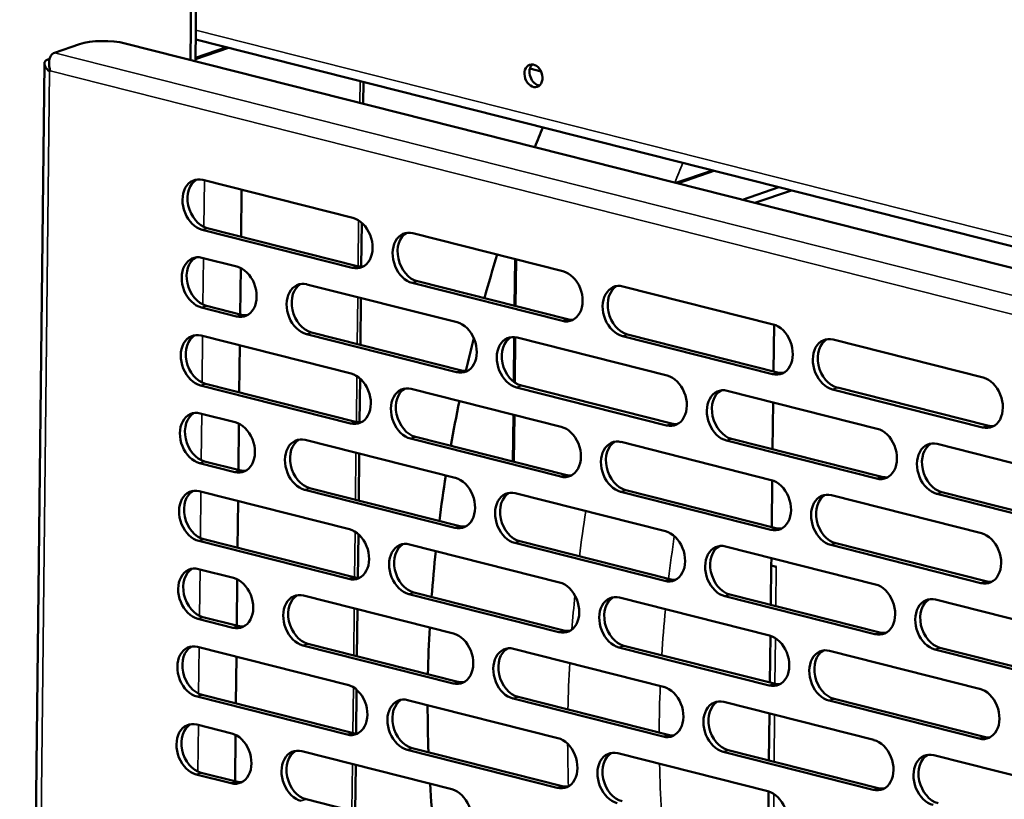
# Model space of a CAD drawing. Units: millimetres. Extents: x 65 to 5840, y 100 to 4100.
# Drawn here: x 5123 to 5244, y 2944 to 3040 of the extents above; entities that cross this region are included whole.
import ezdxf

# ---------------------------------------------------------------- set-up
doc = ezdxf.new("R2010")
doc.units = ezdxf.units.MM
doc.header["$LTSCALE"] = 20
doc.layers.add('Visible (ISO)', color=7, linetype='Continuous', lineweight=50)
doc.layers.add('Visible Narrow (ISO)', color=7, linetype='Continuous', lineweight=35)

msp = doc.modelspace()

# ---------------------------------------------------------------- linework, layer by layer
at = {"layer": 'Visible (ISO)'}
for p, q in [((5143.92, 3047.23), (5143.79, 3034.99)), ((5144.4, 3034.84), (5144.54, 3047.44)), ((5127.05, 3035.88), (5130.12, 3036.93)), ((5135.76, 3037.02), (5367.85, 2978.27)), ((5144.43, 3037.5), (5302.58, 2997.47)), ((5144.4, 3035.25), (5148.19, 3036.55)), ((5144.4, 3035.09), (5148.46, 3036.48)), ((5125.81, 3034.57), (5122.77, 2761.55)), ((5126.45, 3035.14), (5126.22, 3035.06)), ((5126.53, 3033.66), (5126.44, 3033.57)), ((5185.51, 3033.92), (5186.88, 3033.58)), ((5165.03, 3032.28), (5165, 3029.62)), ((5203.46, 3019.88), (5207.96, 3021.42)), ((5145.29, 3020.24), (5163.74, 3015.57)), ((5150.06, 3019.03), (5149.99, 3013.28)), ((5216.14, 3019.35), (5211.65, 3017.81)), ((5217.68, 3018.96), (5213.18, 3017.42)), ((5164.84, 3014.96), (5164.78, 3009.6)), ((5163.67, 3009.45), (5145.22, 3014.12)), ((5145.83, 3014.33), (5164.29, 3009.66)), ((5171.12, 3013.7), (5189.58, 3009.03)), ((5145.18, 3010.68), (5149.49, 3009.59)), ((5183.69, 3010.52), (5183.63, 3004.76)), ((5183.76, 3004.73), (5183.83, 3010.48)), ((5149.95, 3009.42), (5149.89, 3003.71)), ((5171.67, 3007.79), (5190.12, 3003.12)), ((5158.1, 3007.41), (5176.55, 3002.74)), ((5189.51, 3002.91), (5171.05, 3007.58)), ((5196.96, 3007.16), (5215.41, 3002.49)), ((5164.74, 3005.73), (5164.68, 2999.97)), ((5149.42, 3003.47), (5145.11, 3004.56)), ((5145.73, 3004.77), (5150.03, 3003.68)), ((5215.53, 3002.46), (5215.47, 2996.7)), ((5145.07, 3001.11), (5163.53, 2996.44)), ((5176.48, 2996.62), (5158.03, 3001.29)), ((5158.64, 3001.5), (5177.1, 2996.83)), ((5183.58, 3000.93), (5183.52, 2995.44)), ((5183.66, 2995.34), (5183.72, 3000.91)), ((5183.93, 3000.87), (5202.39, 2996.2)), ((5215.34, 2996.37), (5196.89, 3001.04)), ((5197.5, 3001.25), (5215.96, 2996.58)), ((5222.79, 3000.62), (5241.25, 2995.95)), ((5149.84, 2999.91), (5149.78, 2994.15)), ((5164.63, 2995.84), (5164.57, 2990.47)), ((5163.46, 2990.32), (5145.01, 2994.99)), ((5145.62, 2995.2), (5164.07, 2990.53)), ((5170.91, 2994.57), (5189.36, 2989.9)), ((5202.32, 2990.08), (5183.87, 2994.75)), ((5184.48, 2994.96), (5202.93, 2990.29)), ((5209.77, 2994.33), (5228.22, 2989.66)), ((5241.18, 2989.83), (5222.72, 2994.5)), ((5223.34, 2994.71), (5241.79, 2990.04)), ((5215.42, 2992.9), (5215.36, 2987.14)), ((5144.97, 2991.55), (5149.27, 2990.46)), ((5183.48, 2991.39), (5183.41, 2985.64)), ((5183.55, 2985.6), (5183.61, 2991.36)), ((5149.74, 2990.29), (5149.67, 2984.59)), ((5157.89, 2988.28), (5176.34, 2983.61)), ((5189.3, 2983.78), (5170.84, 2988.45)), ((5171.46, 2988.66), (5189.91, 2983.99)), ((5210.31, 2988.42), (5228.77, 2983.75)), ((5196.74, 2988.04), (5215.2, 2983.36)), ((5228.15, 2983.54), (5209.7, 2988.21)), ((5235.6, 2987.79), (5254.06, 2983.12)), ((5164.53, 2986.6), (5164.46, 2980.84)), ((5149.21, 2984.34), (5144.9, 2985.43)), ((5145.51, 2985.64), (5149.82, 2984.55)), ((5158.43, 2982.37), (5176.89, 2977.7)), ((5215.32, 2983.33), (5215.25, 2977.58)), ((5144.86, 2981.99), (5163.32, 2977.32)), ((5176.27, 2977.49), (5157.82, 2982.16)), ((5183.72, 2981.74), (5202.17, 2977.07)), ((5215.13, 2977.24), (5196.68, 2981.91)), ((5197.29, 2982.12), (5215.74, 2977.45)), ((5222.58, 2981.5), (5241.03, 2976.82)), ((5253.99, 2977), (5235.54, 2981.67)), ((5236.15, 2981.88), (5254.6, 2977.21)), ((5149.63, 2980.78), (5149.57, 2975.02)), ((5164.42, 2976.71), (5164.36, 2971.34)), ((5163.25, 2971.2), (5144.79, 2975.87)), ((5145.41, 2976.08), (5163.86, 2971.41)), ((5170.7, 2975.45), (5189.15, 2970.78)), ((5202.11, 2970.95), (5183.65, 2975.62)), ((5184.27, 2975.83), (5202.72, 2971.16)), ((5209.56, 2975.2), (5228.01, 2970.53)), ((5240.96, 2970.7), (5222.51, 2975.38)), ((5223.13, 2975.58), (5241.58, 2970.91)), ((5215.21, 2973.77), (5215.2, 2972.84)), ((5215.18, 2973.08), (5215.12, 2968.02)), ((5215.82, 2972.68), (5215.2, 2972.84)), ((5215.81, 2972.67), (5215.82, 2972.67)), ((5215.82, 2972.67), (5215.82, 2972.68)), ((5144.76, 2972.42), (5149.06, 2971.34)), ((5149.52, 2971.16), (5149.46, 2965.46)), ((5157.67, 2969.16), (5176.13, 2964.48)), ((5189.08, 2964.66), (5170.63, 2969.33)), ((5171.24, 2969.54), (5189.7, 2964.87)), ((5196.53, 2968.91), (5214.99, 2964.24)), ((5227.94, 2964.41), (5209.49, 2969.08)), ((5210.1, 2969.29), (5228.55, 2964.62)), ((5235.39, 2968.66), (5253.84, 2963.99)), ((5145.3, 2966.51), (5149.61, 2965.42)), ((5164.31, 2967.47), (5164.25, 2961.72)), ((5148.99, 2965.21), (5144.69, 2966.3)), ((5215.08, 2964.21), (5215.02, 2958.46)), ((5144.65, 2962.86), (5163.1, 2958.19)), ((5176.06, 2958.36), (5157.61, 2963.03)), ((5158.22, 2963.24), (5176.67, 2958.57)), ((5197.08, 2963), (5215.53, 2958.33)), ((5149.42, 2961.65), (5149.35, 2955.9)), ((5183.51, 2962.62), (5201.96, 2957.94)), ((5214.92, 2958.12), (5196.46, 2962.79)), ((5222.37, 2962.37), (5240.82, 2957.7)), ((5253.78, 2957.87), (5235.32, 2962.54)), ((5235.94, 2962.75), (5254.39, 2958.08)), ((5145.2, 2956.95), (5163.65, 2952.28)), ((5164.2, 2957.59), (5164.14, 2952.22)), ((5163.03, 2952.07), (5144.58, 2956.74)), ((5170.48, 2956.32), (5188.94, 2951.65)), ((5201.89, 2951.82), (5183.44, 2956.5)), ((5184.05, 2956.7), (5202.51, 2952.03)), ((5209.34, 2956.08), (5227.8, 2951.41)), ((5240.75, 2951.58), (5222.3, 2956.25)), ((5222.91, 2956.46), (5241.37, 2951.79)), ((5214.98, 2954.65), (5214.91, 2948.89)), ((5144.54, 2953.3), (5148.85, 2952.21)), ((5149.31, 2952.04), (5149.25, 2946.34)), ((5157.46, 2950.03), (5175.91, 2945.36)), ((5188.87, 2945.53), (5170.42, 2950.2)), ((5171.03, 2950.41), (5189.48, 2945.74)), ((5196.32, 2949.78), (5214.77, 2945.11)), ((5227.73, 2945.28), (5209.27, 2949.96)), ((5209.89, 2950.17), (5228.34, 2945.49)), ((5235.18, 2949.54), (5253.63, 2944.87)), ((5164.1, 2948.35), (5164.04, 2942.59)), ((5148.78, 2946.09), (5144.47, 2947.18)), ((5145.09, 2947.39), (5149.39, 2946.3)), ((5214.87, 2945.09), (5214.8, 2939.33)), ((5158.01, 2944.12), (5176.46, 2939.45))]:
    msp.add_line(p, q, dxfattribs=at)
for centre, major_axis, ratio, start_param, end_param in [((5133.2, 3036.15), (4, -0.04), 0.292174, 0.880427, 2.451223), ((5186.57, 3033.25), (-0.47, 1.36), 0.737368, 0.310318, 2.831275), ((5248.38, 2983.54), (28.96, 114.39), 0.609034, 1.341672, 1.364142), ((5145.25, 3017.18), (-1.03, 3.03), 0.737368, 5.835882, 8.977475), ((5145.87, 3017.39), (-1.03, 3.03), 0.737368, 0.137849, 2.694289), ((5148.3, 3020.68), (-0.94, -3.72), 0.609034, 1.189174, 1.262506), ((5163.71, 3012.51), (1.03, -3.03), 0.737368, 5.835882, 8.977475), ((5171.09, 3010.64), (-1.03, 3.03), 0.737368, 5.835882, 8.977475), ((5171.7, 3010.85), (-1.03, 3.03), 0.737368, 0.137849, 2.694289), ((5145.15, 3007.62), (-1.03, 3.03), 0.737368, 5.835882, 8.977475), ((5145.76, 3007.83), (-1.03, 3.03), 0.737368, 0.137849, 2.694289), ((5248.38, 2983.54), (28.96, 114.39), 0.609034, 1.483555, 1.531082), ((5149.45, 3006.53), (1.03, -3.03), 0.737368, 5.835882, 8.977475), ((5164.32, 3012.72), (1.03, -3.03), 0.737368, 5.835882, 6.145336), ((5189.54, 3005.97), (1.03, -3.03), 0.737368, 5.835882, 8.977475), ((5158.06, 3004.35), (-1.03, 3.03), 0.737368, 5.835882, 8.977475), ((5158.68, 3004.56), (-1.03, 3.03), 0.737368, 0.137849, 2.694289), ((5196.92, 3004.1), (-1.03, 3.03), 0.737368, 5.835882, 8.977475), ((5197.54, 3004.31), (-1.03, 3.03), 0.737368, 0.137849, 2.694289), ((5150.07, 3006.74), (1.03, -3.03), 0.737368, 5.835882, 6.145336), ((5190.16, 3006.18), (1.03, -3.03), 0.737368, 5.835882, 6.145336), ((5176.52, 2999.68), (1.03, -3.03), 0.737368, 5.835882, 8.977475), ((5215.38, 2999.43), (1.03, -3.03), 0.737368, 5.835882, 8.977475), ((5145.04, 2998.05), (-1.03, 3.03), 0.737368, 5.835882, 8.977475), ((5145.65, 2998.26), (-1.03, 3.03), 0.737368, 0.137849, 2.694289), ((5248.38, 2983.54), (28.96, 114.39), 0.609034, 1.574106, 1.60926), ((5183.9, 2997.81), (-1.03, 3.03), 0.737368, 5.835882, 8.977475), ((5184.51, 2998.02), (-1.03, 3.03), 0.737368, 0.137849, 2.694289), ((5222.76, 2997.56), (-1.03, 3.03), 0.737368, 5.835882, 8.977475), ((5223.37, 2997.77), (-1.03, 3.03), 0.737368, 0.137849, 2.694289), ((5177.13, 2999.89), (1.03, -3.03), 0.737368, 5.835882, 6.145336), ((5163.49, 2993.38), (1.03, -3.03), 0.737368, 5.835882, 8.977475), ((5202.35, 2993.14), (1.03, -3.03), 0.737368, 5.835882, 8.977475), ((5215.99, 2999.64), (1.03, -3.03), 0.737368, 5.835882, 6.145336), ((5241.21, 2992.89), (1.03, -3.03), 0.737368, 5.835882, 8.977475), ((5170.88, 2991.51), (-1.03, 3.03), 0.737368, 5.835882, 8.977475), ((5171.49, 2991.72), (-1.03, 3.03), 0.737368, 0.137849, 2.694289), ((5209.73, 2991.27), (-1.03, 3.03), 0.737368, 5.835882, 8.977475), ((5210.35, 2991.48), (-1.03, 3.03), 0.737368, 0.137849, 2.694289), ((5248.38, 2983.54), (28.96, 114.39), 0.609034, 1.641297, 1.688939), ((5144.93, 2988.49), (-1.03, 3.03), 0.737368, 5.835882, 8.977475), ((5145.55, 2988.7), (-1.03, 3.03), 0.737368, 0.137849, 2.694289), ((5149.24, 2987.4), (1.03, -3.03), 0.737368, 5.835882, 8.977475), ((5164.11, 2993.59), (1.03, -3.03), 0.737368, 5.835882, 6.145336), ((5189.33, 2986.84), (1.03, -3.03), 0.737368, 5.835882, 8.977475), ((5202.97, 2993.35), (1.03, -3.03), 0.737368, 5.835882, 6.145336), ((5228.19, 2986.6), (1.03, -3.03), 0.737368, 5.835882, 8.977475), ((5241.83, 2993.1), (1.03, -3.03), 0.737368, 5.835882, 6.145336), ((5157.85, 2985.22), (-1.03, 3.03), 0.737368, 5.835882, 8.977475), ((5158.47, 2985.43), (-1.03, 3.03), 0.737368, 0.137849, 2.694289), ((5196.71, 2984.97), (-1.03, 3.03), 0.737368, 5.835882, 8.977475), ((5197.32, 2985.18), (-1.03, 3.03), 0.737368, 0.137849, 2.694289), ((5235.57, 2984.73), (-1.03, 3.03), 0.737368, 5.835882, 8.977475), ((5236.18, 2984.94), (-1.03, 3.03), 0.737368, 0.137849, 2.694289), ((5149.85, 2987.61), (1.03, -3.03), 0.737368, 5.835882, 6.145336), ((5248.38, 2983.54), (28.96, 114.39), 0.609034, 1.720584, 1.768741), ((5176.31, 2980.55), (1.03, -3.03), 0.737368, 5.835882, 8.977475), ((5189.94, 2987.05), (1.03, -3.03), 0.737368, 5.835882, 6.145336), ((5228.8, 2986.81), (1.03, -3.03), 0.737368, 5.835882, 6.145336), ((5144.83, 2978.93), (-1.03, 3.03), 0.737368, 5.835882, 8.977475), ((5215.16, 2980.3), (1.03, -3.03), 0.737368, 5.835882, 8.977475), ((5145.44, 2979.14), (-1.03, 3.03), 0.737368, 0.137849, 2.694289), ((5183.69, 2978.68), (-1.03, 3.03), 0.737368, 5.835882, 8.977475), ((5184.3, 2978.89), (-1.03, 3.03), 0.737368, 0.137849, 2.694289), ((5222.55, 2978.44), (-1.03, 3.03), 0.737368, 5.835882, 8.977475), ((5223.16, 2978.64), (-1.03, 3.03), 0.737368, 0.137849, 2.694289), ((5176.92, 2980.76), (1.03, -3.03), 0.737368, 5.835882, 6.145336), ((5215.78, 2980.51), (1.03, -3.03), 0.737368, 5.835882, 6.145336), ((5163.28, 2974.26), (1.03, -3.03), 0.737368, 5.835882, 8.977475), ((5202.14, 2974.01), (1.03, -3.03), 0.737368, 5.835882, 8.977475), ((5241, 2973.76), (1.03, -3.03), 0.737368, 5.835882, 8.977475), ((5170.66, 2972.39), (-1.03, 3.03), 0.737368, 5.835882, 8.977475), ((5171.28, 2972.6), (-1.03, 3.03), 0.737368, 0.137849, 2.694289), ((5209.52, 2972.14), (-1.03, 3.03), 0.737368, 5.835882, 8.977475), ((5210.14, 2972.35), (-1.03, 3.03), 0.737368, 0.137849, 2.694289), ((5248.38, 2983.54), (28.96, 114.39), 0.609034, 1.800834, 1.849844), ((5144.72, 2969.36), (-1.03, 3.03), 0.737368, 5.835882, 8.977475), ((5216.94, 2973.06), (-1.76, 0.02), 0.292174, 6.123526, 6.442845), ((5216.94, 2973.06), (-1.76, 0.02), 0.292174, 0.728813, 0.880427), ((5145.34, 2969.57), (-1.03, 3.03), 0.737368, 0.137849, 2.694289), ((5149.03, 2968.27), (1.03, -3.03), 0.737368, 5.835882, 8.977475), ((5163.9, 2974.47), (1.03, -3.03), 0.737368, 5.835882, 6.145336), ((5189.12, 2967.72), (1.03, -3.03), 0.737368, 5.835882, 8.977475), ((5202.75, 2974.22), (1.03, -3.03), 0.737368, 5.835882, 6.145336), ((5227.97, 2967.47), (1.03, -3.03), 0.737368, 5.835882, 8.977475), ((5241.61, 2973.97), (1.03, -3.03), 0.737368, 5.835882, 6.145336), ((5157.64, 2966.1), (-1.03, 3.03), 0.737368, 5.835882, 8.977475), ((5158.25, 2966.3), (-1.03, 3.03), 0.737368, 0.137849, 2.694289), ((5196.5, 2965.85), (-1.03, 3.03), 0.737368, 5.835882, 8.977475), ((5197.11, 2966.06), (-1.03, 3.03), 0.737368, 0.137849, 2.694289), ((5235.36, 2965.6), (-1.03, 3.03), 0.737368, 5.835882, 8.977475), ((5235.97, 2965.81), (-1.03, 3.03), 0.737368, 0.137849, 2.694289), ((5149.64, 2968.48), (1.03, -3.03), 0.737368, 5.835882, 6.145336), ((5248.38, 2983.54), (28.96, 114.39), 0.609034, 1.882626, 1.932883), ((5176.09, 2961.42), (1.03, -3.03), 0.737368, 5.835882, 8.977475), ((5189.73, 2967.93), (1.03, -3.03), 0.737368, 5.835882, 6.145336), ((5214.95, 2961.18), (1.03, -3.03), 0.737368, 5.835882, 8.977475), ((5228.59, 2967.68), (1.03, -3.03), 0.737368, 5.835882, 6.145336), ((5144.62, 2959.8), (-1.03, 3.03), 0.737368, 5.835882, 8.977475), ((5145.23, 2960.01), (-1.03, 3.03), 0.737368, 0.137849, 2.694289), ((5183.47, 2959.56), (-1.03, 3.03), 0.737368, 5.835882, 8.977475), ((5184.09, 2959.76), (-1.03, 3.03), 0.737368, 0.137849, 2.694289), ((5222.33, 2959.31), (-1.03, 3.03), 0.737368, 5.835882, 8.977475), ((5222.95, 2959.52), (-1.03, 3.03), 0.737368, 0.137849, 2.694289), ((5163.07, 2955.13), (1.03, -3.03), 0.737368, 5.835882, 8.977475), ((5176.71, 2961.63), (1.03, -3.03), 0.737368, 5.835882, 6.145336), ((5215.56, 2961.39), (1.03, -3.03), 0.737368, 5.835882, 6.145336), ((5201.93, 2954.88), (1.03, -3.03), 0.737368, 5.835882, 8.977475), ((5240.79, 2954.64), (1.03, -3.03), 0.737368, 5.835882, 8.977475), ((5170.45, 2953.26), (-1.03, 3.03), 0.737368, 5.835882, 8.977475), ((5171.06, 2953.47), (-1.03, 3.03), 0.737368, 0.137849, 2.694289), ((5248.38, 2983.54), (28.96, 114.39), 0.609034, 1.96664, 2.018629), ((5209.31, 2953.02), (-1.03, 3.03), 0.737368, 5.835882, 8.977475), ((5209.92, 2953.23), (-1.03, 3.03), 0.737368, 0.137849, 2.694289), ((5144.51, 2950.24), (-1.03, 3.03), 0.737368, 5.835882, 8.977475), ((5145.12, 2950.45), (-1.03, 3.03), 0.737368, 0.137849, 2.694289), ((5148.81, 2949.15), (1.03, -3.03), 0.737368, 5.835882, 8.977475), ((5163.68, 2955.34), (1.03, -3.03), 0.737368, 5.835882, 6.145336), ((5202.54, 2955.09), (1.03, -3.03), 0.737368, 5.835882, 6.145336), ((5188.9, 2948.59), (1.03, -3.03), 0.737368, 5.835882, 8.977475), ((5227.76, 2948.34), (1.03, -3.03), 0.737368, 5.835882, 8.977475), ((5241.4, 2954.85), (1.03, -3.03), 0.737368, 5.835882, 6.145336), ((5157.43, 2946.97), (-1.03, 3.03), 0.737368, 5.835882, 8.977475), ((5158.04, 2947.18), (-1.03, 3.03), 0.737368, 0.137849, 2.694289), ((5196.28, 2946.72), (-1.03, 3.03), 0.737368, 5.835882, 8.977475), ((5196.9, 2946.93), (-1.03, 3.03), 0.737368, 0.137849, 2.694289), ((5235.14, 2946.48), (-1.03, 3.03), 0.737368, 5.835882, 8.977475), ((5235.76, 2946.69), (-1.03, 3.03), 0.737368, 0.137849, 2.694289), ((5149.43, 2949.36), (1.03, -3.03), 0.737368, 5.835882, 6.145336), ((5248.38, 2983.54), (28.96, 114.39), 0.609034, 2.053723, 2.108074), ((5175.88, 2942.3), (1.03, -3.03), 0.737368, 5.835882, 8.977475), ((5189.52, 2948.8), (1.03, -3.03), 0.737368, 5.835882, 6.145336), ((5214.74, 2942.05), (1.03, -3.03), 0.737368, 5.835882, 8.977475), ((5228.38, 2948.55), (1.03, -3.03), 0.737368, 5.835882, 6.145336)]:
    msp.add_ellipse(centre, major_axis=major_axis, ratio=ratio, start_param=start_param, end_param=end_param, dxfattribs=at)
msp.add_ellipse((5185.95, 3033.04), major_axis=(0.47, -1.36), ratio=0.737368, dxfattribs=at)
for points, knots in [([(5126.53, 3033.66), (5126.31, 3034.33), (5126.34, 3035.07), (5126.61, 3035.5), (5126.72, 3035.69), (5126.88, 3035.82), (5127.05, 3035.88)], [1.570796, 1.570796, 1.570796, 1.570796, 2.666319, 2.666319, 2.666319, 3.141593, 3.141593, 3.141593, 3.141593]), ([(5126.22, 3035.06), (5125.81, 3034.92), (5125.7, 3034.55), (5125.95, 3034.12), (5126.05, 3033.94), (5126.22, 3033.75), (5126.44, 3033.57)], [-3.141593, -3.141593, -3.141593, -3.141593, -2.04607, -2.04607, -2.04607, -1.570796, -1.570796, -1.570796, -1.570796])]:
    msp.add_open_spline(points, degree=3, knots=knots, dxfattribs=at)
at = {"layer": 'Visible Narrow (ISO)'}
for p, q in [((5302.29, 2998.68), (5144.44, 3038.64)), ((5127.05, 3035.88), (5365.3, 2975.58)), ((5126.42, 3035.01), (5126.22, 3035.06)), ((5126.44, 3033.57), (5123.41, 2761.74)), ((5363.54, 2973.66), (5126.53, 3033.66)), ((5164.6, 3029.72), (5164.63, 3032.38)), ((5208.26, 3021.34), (5203.77, 3019.81)), ((5145.48, 3020.19), (5145.42, 3014.48)), ((5164.38, 3009.64), (5164.44, 3015.26)), ((5145.22, 3014.12), (5145.83, 3014.33)), ((5145.38, 3010.63), (5145.31, 3004.91)), ((5163.67, 3009.45), (5164.29, 3009.66)), ((5171.05, 3007.58), (5171.67, 3007.79)), ((5164.27, 3000.07), (5164.34, 3005.83)), ((5145.11, 3004.56), (5145.73, 3004.77)), ((5149.42, 3003.47), (5150.03, 3003.68)), ((5189.51, 3002.91), (5190.12, 3003.12)), ((5145.27, 3001.06), (5145.21, 2995.35)), ((5158.03, 3001.29), (5158.64, 3001.5)), ((5196.89, 3001.04), (5197.5, 3001.25)), ((5176.48, 2996.62), (5177.1, 2996.83)), ((5164.17, 2990.51), (5164.23, 2996.14)), ((5215.34, 2996.37), (5215.96, 2996.58)), ((5145.01, 2994.99), (5145.62, 2995.2)), ((5183.87, 2994.75), (5184.48, 2994.96)), ((5222.72, 2994.5), (5223.34, 2994.71)), ((5145.17, 2991.5), (5145.1, 2985.79)), ((5163.46, 2990.32), (5164.07, 2990.53)), ((5202.32, 2990.08), (5202.93, 2990.29)), ((5241.18, 2989.83), (5241.79, 2990.04)), ((5170.84, 2988.45), (5171.46, 2988.66)), ((5209.7, 2988.21), (5210.31, 2988.42)), ((5164.06, 2980.95), (5164.12, 2986.7)), ((5144.9, 2985.43), (5145.51, 2985.64)), ((5149.21, 2984.34), (5149.82, 2984.55)), ((5189.3, 2983.78), (5189.91, 2983.99)), ((5228.15, 2983.54), (5228.77, 2983.75)), ((5157.82, 2982.16), (5158.43, 2982.37)), ((5145.06, 2981.94), (5145, 2976.23)), ((5196.68, 2981.91), (5197.29, 2982.12)), ((5235.54, 2981.67), (5236.15, 2981.88)), ((5176.27, 2977.49), (5176.89, 2977.7)), ((5215.13, 2977.24), (5215.74, 2977.45)), ((5163.95, 2971.38), (5164.02, 2977.01)), ((5144.79, 2975.87), (5145.41, 2976.08)), ((5183.65, 2975.62), (5184.27, 2975.83)), ((5222.51, 2975.38), (5223.13, 2975.58)), ((5215.76, 2967.86), (5215.81, 2972.67)), ((5215.82, 2972.68), (5215.81, 2972.67)), ((5144.95, 2972.38), (5144.89, 2966.66)), ((5163.25, 2971.2), (5163.86, 2971.41)), ((5202.11, 2970.95), (5202.72, 2971.16)), ((5240.96, 2970.7), (5241.58, 2970.91)), ((5170.63, 2969.33), (5171.24, 2969.54)), ((5209.49, 2969.08), (5210.1, 2969.29)), ((5144.69, 2966.3), (5145.3, 2966.51)), ((5163.85, 2961.82), (5163.91, 2967.58)), ((5148.99, 2965.21), (5149.61, 2965.42)), ((5189.08, 2964.66), (5189.7, 2964.87)), ((5227.94, 2964.41), (5228.55, 2964.62)), ((5144.85, 2962.81), (5144.78, 2957.1)), ((5157.61, 2963.03), (5158.22, 2963.24)), ((5196.46, 2962.79), (5197.08, 2963)), ((5215.65, 2958.3), (5215.72, 2963.91)), ((5235.32, 2962.54), (5235.94, 2962.75)), ((5176.06, 2958.36), (5176.67, 2958.57)), ((5214.92, 2958.12), (5215.53, 2958.33)), ((5144.58, 2956.74), (5145.2, 2956.95)), ((5163.74, 2952.26), (5163.8, 2957.89)), ((5183.44, 2956.5), (5184.05, 2956.7)), ((5222.3, 2956.25), (5222.91, 2956.46)), ((5215.55, 2948.73), (5215.61, 2954.49)), ((5144.74, 2953.25), (5144.68, 2947.54)), ((5163.03, 2952.07), (5163.65, 2952.28)), ((5201.89, 2951.82), (5202.51, 2952.03)), ((5240.75, 2951.58), (5241.37, 2951.79)), ((5170.42, 2950.2), (5171.03, 2950.41)), ((5209.27, 2949.96), (5209.89, 2950.17)), ((5163.63, 2942.69), (5163.7, 2948.45)), ((5144.47, 2947.18), (5145.09, 2947.39)), ((5148.78, 2946.09), (5149.39, 2946.3)), ((5188.87, 2945.53), (5189.48, 2945.74)), ((5215.44, 2939.17), (5215.5, 2944.79)), ((5227.73, 2945.28), (5228.34, 2945.49)), ((5157.39, 2943.91), (5158.01, 2944.12))]:
    msp.add_line(p, q, dxfattribs=at)
for centre, major_axis, start_param, end_param in [((5265.6, 2979.18), (-28.96, -114.39), 4.483264, 4.505735), ((5265.6, 2979.18), (-28.96, -114.39), 4.862177, 4.910333), ((5271.75, 2977.62), (26.99, 106.64), 1.734477, 1.78335), ((5265.6, 2979.18), (-28.96, -114.39), 4.952009, 4.988387), ((5271.75, 2977.62), (26.99, 106.64), 1.817901, 1.870746), ((5265.6, 2979.18), (-28.96, -114.39), 5.024219, 5.074476), ((5271.75, 2977.62), (26.99, 106.64), 1.906161, 1.96058), ((5265.6, 2979.18), (-28.96, -114.39), 5.11183, 5.158733), ((5271.75, 2977.62), (26.99, 106.64), 1.997233, 2.053872)]:
    msp.add_ellipse(centre, major_axis=major_axis, ratio=0.609034, start_param=start_param, end_param=end_param, dxfattribs=at)

doc.saveas('drawing.dxf')
